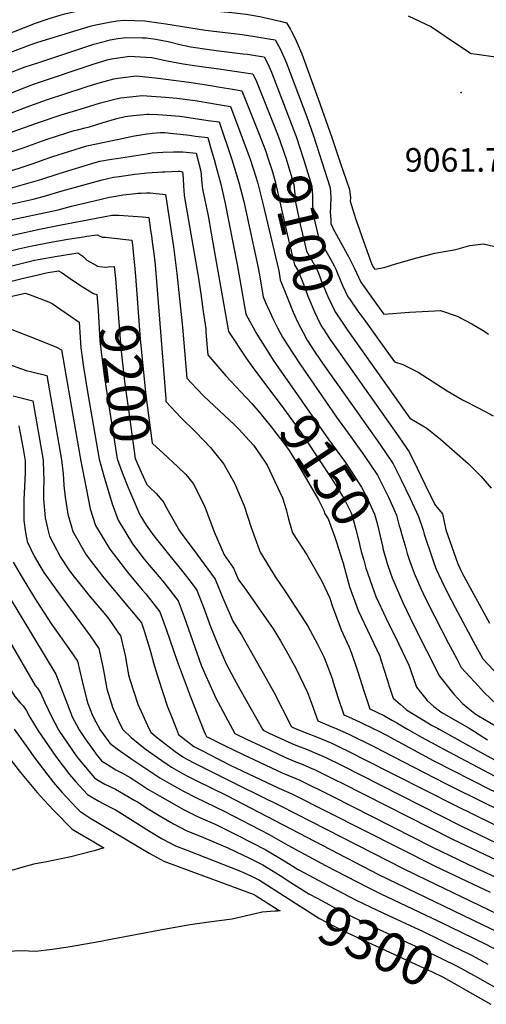
# Model space of a CAD drawing. Units: inches. Extents: x 2566656 to 2571994, y 1513571 to 1519041.
# Drawn here: x 2570020 to 2570361, y 1514799 to 1515519 of the extents above; entities that cross this region are included whole.
import ezdxf
from ezdxf.enums import TextEntityAlignment as Align

# ---------------------------------------------------------------- set-up
doc = ezdxf.new("R2010")
doc.units = ezdxf.units.IN
doc.header["$MEASUREMENT"] = 0
doc.layers.add('tile_2645_29_contour_10ft', color=223, linetype='Continuous')
doc.layers.add('tile_2645_29_spot_elev', color=143, linetype='Continuous')
doc.styles.add('Arial', font='arial.ttf')

msp = doc.modelspace()

# ---------------------------------------------------------------- linework, layer by layer
at = {"layer": 'tile_2645_29_contour_10ft'}
for p, q in [((2570081.69, 1515184.3, 9220), (2570084.8, 1515173.82, 9220)), ((2570358.92, 1514830, 9280), (2570359.73, 1514829.57, 9280))]:
    msp.add_line(p, q, dxfattribs=at)
for points, elevation in [([(2570000, 1515504.2), (2570031.38, 1515516.21), (2570041.34, 1515519.78), (2570049.47, 1515522.2), (2570052.75, 1515523.15), (2570062.22, 1515525.45), (2570073.19, 1515527.66), (2570084.19, 1515529.49), (2570095.24, 1515530.68), (2570110.38, 1515529.91), (2570113.06, 1515529.54), (2570134.25, 1515527.16), (2570139.81, 1515527.04), (2570146.81, 1515526.57), (2570152.84, 1515526.14), (2570175.1, 1515524), (2570185.54, 1515522.83), (2570195.49, 1515521.27), (2570210.4, 1515517.68)], 9070), ([(2570304.16, 1515521.59), (2570321.21, 1515513.72), (2570336.47, 1515503.06), (2570350.19, 1515494.1), (2570354.33, 1515493.69), (2570381.41, 1515489.8)], 9060), ([(2570000, 1515490.08), (2570003.94, 1515491.69), (2570027.37, 1515500.36), (2570033.06, 1515502.31), (2570041.87, 1515505.1), (2570071.22, 1515514.12), (2570074.24, 1515514.85), (2570085.21, 1515517.09), (2570091.1, 1515517.92), (2570096.24, 1515518.5), (2570111.36, 1515518.07), (2570126.62, 1515515.8), (2570155.77, 1515511.3), (2570182.58, 1515507.99), (2570191.84, 1515506.64), (2570194.78, 1515506.17), (2570202.05, 1515504.94)], 9080), ([(2570210.4, 1515517.68), (2570215.03, 1515516.56), (2570217.76, 1515512.07), (2570218.76, 1515510.21), (2570220.81, 1515506.16), (2570222.13, 1515503.31), (2570223.57, 1515500.06), (2570225.25, 1515496.02), (2570226.13, 1515493.85), (2570238.23, 1515460.93), (2570248.08, 1515432.7), (2570254.62, 1515413.67), (2570261.11, 1515394.64), (2570261.77, 1515388.47), (2570261.73, 1515386.05), (2570265.61, 1515373.53), (2570271.48, 1515356.95), (2570277.58, 1515339.91), (2570278.7, 1515337.66), (2570279.71, 1515336.27), (2570286.52, 1515337.49), (2570295.1, 1515340.35), (2570309.32, 1515344.42), (2570323.63, 1515348.12), (2570338.84, 1515350.87), (2570349.21, 1515353.8), (2570359.1, 1515354.88), (2570373.85, 1515351.51)], 9070), ([(2570000, 1515475.1), (2570019.97, 1515482.94), (2570023.76, 1515484.3), (2570032.97, 1515487.37), (2570074.05, 1515500.92), (2570082.5, 1515503.2), (2570085.96, 1515504.12), (2570090.17, 1515504.85), (2570097.29, 1515505.74), (2570109.64, 1515505.6), (2570112.39, 1515505.51), (2570119.49, 1515504.5), (2570125.7, 1515503.4), (2570128.34, 1515502.82), (2570136.93, 1515500.82), (2570145.1, 1515499.11), (2570148.39, 1515498.53), (2570155.02, 1515497.6), (2570165.59, 1515496.16), (2570183.11, 1515494), (2570186.46, 1515493.54), (2570193.84, 1515492.43)], 9090), ([(2570202.05, 1515504.94), (2570206.84, 1515504.13), (2570210.39, 1515497.5), (2570212.37, 1515493.26), (2570213.61, 1515490.38), (2570215, 1515487.09), (2570229.94, 1515447.72), (2570234.67, 1515433.88), (2570240.98, 1515414.87), (2570247.08, 1515395.88), (2570247.46, 1515388.97), (2570247.3, 1515382.09), (2570247.01, 1515378.17), (2570247.37, 1515372.39)], 9080), ([(2570000, 1515460.16), (2570003.02, 1515461.17), (2570004.93, 1515461.82), (2570007.25, 1515462.75), (2570017.37, 1515466.87), (2570029.98, 1515471.73), (2570032.1, 1515472.46), (2570073.58, 1515486.39), (2570083.73, 1515489.39), (2570086.97, 1515490.12), (2570100.48, 1515492.13), (2570103.94, 1515492.05), (2570116.46, 1515491.1), (2570127.77, 1515488.7), (2570139.31, 1515486.52), (2570152.68, 1515484.67), (2570165.43, 1515482.86), (2570185.31, 1515480.02)], 9100), ([(2570193.84, 1515492.43), (2570198.65, 1515491.71), (2570201.25, 1515486.5), (2570203.95, 1515480.37), (2570216.07, 1515449.39), (2570221.71, 1515434.62), (2570222.13, 1515433.35)], 9090), ([(2570000, 1515445.95), (2570012.71, 1515450.34), (2570016.2, 1515451.6), (2570027.21, 1515455.85), (2570040.01, 1515460.49), (2570066.91, 1515469.34), (2570074.53, 1515471.79), (2570088.63, 1515475.5), (2570093.61, 1515476.27), (2570104.93, 1515477.8), (2570121.02, 1515476.21), (2570143.65, 1515473.16), (2570156.58, 1515471.16), (2570169.45, 1515469.07), (2570175.74, 1515468.01)], 9110), ([(2570185.31, 1515480.02), (2570190.46, 1515479.28), (2570192.99, 1515473.72), (2570207.9, 1515436.38), (2570210.03, 1515430.48)], 9100), ([(2570000, 1515432.07), (2570004.11, 1515433.16), (2570019.19, 1515438.49), (2570034.26, 1515443.94), (2570050.06, 1515449.15), (2570064.07, 1515453.52), (2570078.78, 1515458.09), (2570090.33, 1515460.93), (2570093.78, 1515461.75), (2570109.38, 1515463.47), (2570126.52, 1515462.27), (2570134.78, 1515461.43), (2570148.11, 1515459.66), (2570166.69, 1515456.66)], 9120), ([(2570175.74, 1515468.01), (2570182.27, 1515466.9), (2570195.49, 1515433.92), (2570197.86, 1515427.6)], 9110), ([(2570166.69, 1515456.66), (2570173.96, 1515455.48), (2570187.74, 1515418.83), (2570188.51, 1515416.79), (2570192.56, 1515403.99), (2570193.82, 1515399.95), (2570197.67, 1515384.54), (2570209.46, 1515335.05), (2570210.49, 1515328.63), (2570212.88, 1515322.44), (2570213.1, 1515321.9)], 9120), ([(2570000, 1515418.25), (2570009.04, 1515420.69), (2570022.99, 1515425.38), (2570039.16, 1515431.3), (2570054.32, 1515436.16), (2570059.58, 1515437.83), (2570062.08, 1515438.42), (2570067.74, 1515439.73), (2570070.89, 1515440.39), (2570080.87, 1515443.64), (2570090.97, 1515446.53), (2570096.95, 1515448), (2570102.75, 1515448.8), (2570113.01, 1515449.76), (2570114.63, 1515449.83), (2570120.78, 1515449.56), (2570130.84, 1515448.82), (2570136.65, 1515448.24), (2570140.33, 1515447.71), (2570157.58, 1515445.22)], 9130), ([(2570157.58, 1515445.22), (2570165.65, 1515444.06), (2570175.08, 1515416.58), (2570180.24, 1515399.75), (2570183.72, 1515385.78), (2570194.36, 1515337.43), (2570195.51, 1515330.7), (2570196.47, 1515324.72), (2570197.92, 1515316.04), (2570199.63, 1515312.05), (2570205.48, 1515299.42), (2570208.51, 1515293.53), (2570212.06, 1515286.7), (2570215.43, 1515281.25), (2570224.66, 1515267.05), (2570251.64, 1515228.19), (2570262.2, 1515213.73), (2570271.96, 1515200.07), (2570281.61, 1515185.62), (2570287.46, 1515173.97), (2570289.56, 1515169.57), (2570295.51, 1515156.39), (2570297.59, 1515148.76)], 9130), ([(2570000, 1515405.08), (2570006.45, 1515406.73), (2570013.74, 1515408.65), (2570018.53, 1515410.02), (2570028.9, 1515413.54), (2570041.86, 1515417.95), (2570043.94, 1515418.72), (2570068.97, 1515426.65), (2570096.85, 1515432.44), (2570102.29, 1515433.55), (2570112.91, 1515435.48), (2570116.84, 1515435.93), (2570119.53, 1515436.21), (2570122.71, 1515436.26), (2570125.99, 1515436.24), (2570132.44, 1515435.58), (2570137.27, 1515435.08), (2570143.98, 1515434.29), (2570148.43, 1515433.74)], 9140), ([(2570148.43, 1515433.74), (2570157.33, 1515432.64), (2570159.74, 1515424.58), (2570162.12, 1515416.5), (2570164.36, 1515408.22), (2570166.63, 1515399.54), (2570169.78, 1515385.57), (2570179.03, 1515339.84), (2570185.35, 1515303.45), (2570193.29, 1515288.9), (2570199.12, 1515279.61), (2570205.86, 1515268.99), (2570215.54, 1515255.14)], 9140), ([(2570222.13, 1515433.35), (2570227.77, 1515416.04), (2570233.53, 1515397.08), (2570234.11, 1515390.15), (2570233.93, 1515387.09), (2570234.13, 1515383.26), (2570234.55, 1515376.49), (2570238.46, 1515359.46), (2570242.58, 1515352), (2570246.91, 1515344.22), (2570249.87, 1515338.76), (2570251.1, 1515336.43), (2570254.82, 1515327.34), (2570256.33, 1515324.07), (2570260.02, 1515316.16), (2570261.06, 1515314.67)], 9090), ([(2570197.86, 1515427.6), (2570199.56, 1515423.09), (2570201.69, 1515417.14), (2570204.68, 1515407.5), (2570207.05, 1515399.42), (2570215.41, 1515361.96), (2570219.41, 1515345.43), (2570220.9, 1515339.68), (2570223.84, 1515334.58), (2570228.59, 1515322.19), (2570230.66, 1515316.7), (2570233.48, 1515309.81), (2570235.49, 1515305.07), (2570239.25, 1515297.49), (2570240.97, 1515294.22), (2570241.55, 1515293.35)], 9110), ([(2570210.03, 1515430.48), (2570213.35, 1515421.31), (2570214.69, 1515417.2), (2570220.29, 1515398.25), (2570221.15, 1515391.29), (2570221.6, 1515385.32), (2570225.05, 1515369.17), (2570225.74, 1515366.11), (2570228.91, 1515352.75), (2570229.68, 1515349.57), (2570233.22, 1515343.29), (2570235.5, 1515339.35), (2570237.59, 1515335.51), (2570240.5, 1515328.03), (2570245.26, 1515316.34), (2570247.88, 1515310.79), (2570250.57, 1515305.27), (2570256.34, 1515296.85)], 9100), ([(2570000, 1515392.83), (2570011.35, 1515395.25), (2570018.16, 1515397.04), (2570033.49, 1515401.44), (2570036.65, 1515402.35), (2570048.61, 1515406.44), (2570075.69, 1515414.6), (2570078.49, 1515415.31), (2570086.99, 1515416.83), (2570090.53, 1515417.42), (2570112.75, 1515420.84), (2570112.81, 1515420.85), (2570116.74, 1515421.36), (2570120.66, 1515421.7), (2570124.59, 1515421.87), (2570132.43, 1515422.16), (2570137.67, 1515422.27), (2570139.17, 1515422.13)], 9150), ([(2570139.17, 1515422.13), (2570149.02, 1515421.22), (2570152.1, 1515409.14), (2570152.51, 1515405.95), (2570152.91, 1515401.63), (2570153.48, 1515395), (2570157.61, 1515375.43), (2570162.12, 1515350.08), (2570172.69, 1515290.72), (2570185.49, 1515271.37), (2570191.62, 1515262.85), (2570201.37, 1515249.8), (2570203.41, 1515247.15)], 9150), ([(2570000, 1515381.17), (2570001.11, 1515381.38), (2570009.97, 1515383.15), (2570029.7, 1515387.49), (2570037.9, 1515389.84), (2570050.87, 1515393.61), (2570080.09, 1515401.8), (2570088.34, 1515403.59), (2570092.45, 1515404.17), (2570104.1, 1515405.79), (2570108.64, 1515406.38), (2570112.72, 1515406.81), (2570120.57, 1515407.3), (2570124.06, 1515407.49), (2570125.9, 1515407.57)], 9160), ([(2570125.9, 1515407.57), (2570135.7, 1515407.99), (2570136.09, 1515407.98), (2570136.87, 1515407.95), (2570139.01, 1515407.61), (2570139.32, 1515402.96), (2570139.62, 1515397.21), (2570139.85, 1515394.15), (2570140.2, 1515390.3), (2570149.59, 1515335.47), (2570150.36, 1515331.16), (2570152.24, 1515318.33), (2570154.06, 1515305.49), (2570155.87, 1515292.66), (2570156.07, 1515290.32), (2570156.97, 1515278.77), (2570157.37, 1515273.64), (2570170.54, 1515258.48), (2570181.61, 1515246.62), (2570189.55, 1515238.03)], 9160), ([(2570000, 1515369.77), (2570008.63, 1515371.41), (2570048.03, 1515379.73), (2570057.73, 1515382.43), (2570079.33, 1515387.69), (2570085.37, 1515389.14), (2570095.51, 1515390.85), (2570104.51, 1515391.8), (2570106.3, 1515391.92)], 9170), ([(2570106.3, 1515391.92), (2570108.7, 1515392.08), (2570112.62, 1515392.13), (2570115.21, 1515392.15), (2570119.61, 1515391.75), (2570126.58, 1515390.9), (2570132.28, 1515352.78), (2570134.7, 1515333.29), (2570138.99, 1515294.04), (2570142.06, 1515256.56), (2570149.2, 1515249), (2570154.57, 1515243.5), (2570176.89, 1515222.59), (2570180.3, 1515219.2), (2570187.8, 1515211.19), (2570190.86, 1515207.73), (2570198.42, 1515196.75), (2570200.76, 1515193.15), (2570212, 1515169.21), (2570214.8, 1515160.67), (2570216.47, 1515153.46), (2570219.36, 1515143.46), (2570229.96, 1515127.43), (2570231.92, 1515124.07), (2570240.82, 1515108.13), (2570246.8, 1515095.84), (2570248.65, 1515089.66), (2570254.96, 1515072.58), (2570260.82, 1515059.98), (2570262.71, 1515055.43), (2570267.32, 1515041.83), (2570271.67, 1515028.1), (2570276.09, 1515014.87), (2570286.62, 1515009.63), (2570292.69, 1515006.37), (2570295.79, 1515004.6), (2570300.63, 1515001.7), (2570303.54, 1515000)], 9170), ([(2570000, 1515358.46), (2570004.29, 1515359.21), (2570006.66, 1515359.66), (2570035.37, 1515365.9), (2570048.99, 1515368.59), (2570085.88, 1515375.62)], 9180), ([(2570085.88, 1515375.62), (2570086.85, 1515375.8), (2570092.2, 1515375.95), (2570109.6, 1515374.65), (2570112.06, 1515374.45), (2570114.15, 1515374.19), (2570115.54, 1515364.94), (2570116.18, 1515360.67), (2570116.8, 1515356.42), (2570117.79, 1515349.47), (2570118.62, 1515341.93), (2570119.45, 1515333.42), (2570126.61, 1515241.46), (2570126.75, 1515239.93), (2570126.78, 1515239.66), (2570126.84, 1515239.24), (2570137.35, 1515228.18), (2570148.64, 1515217.18), (2570159.5, 1515205.89), (2570169.21, 1515193.87), (2570177.08, 1515179.87), (2570184.09, 1515163.35), (2570189.17, 1515147.41), (2570194.94, 1515131.27), (2570195.73, 1515129.39), (2570197.64, 1515126.27), (2570206.59, 1515111.8), (2570214.36, 1515100.43), (2570229.03, 1515077.85), (2570230.59, 1515075.27), (2570237.74, 1515062.14), (2570242.41, 1515052.87), (2570243.91, 1515049.21), (2570248.34, 1515036.97), (2570249.19, 1515034.33), (2570252.66, 1515023.37), (2570257, 1515010.43), (2570260.51, 1515008.97), (2570268.56, 1515005.32), (2570279.46, 1515000)], 9180), ([(2570247.37, 1515372.39), (2570247.54, 1515369.72), (2570248.61, 1515367.16)], 9080), ([(2570066.48, 1515360.13), (2570068.96, 1515360.51), (2570076.5, 1515361.49), (2570080.13, 1515359.76), (2570082.51, 1515359.7), (2570084.85, 1515359.45), (2570097.41, 1515357.99), (2570101.72, 1515357.48), (2570102.23, 1515354.08), (2570102.55, 1515351.87), (2570103.13, 1515346.28), (2570103.86, 1515339.32), (2570104.48, 1515331.21)], 9190), ([(2570248.61, 1515367.16), (2570249.14, 1515365.9), (2570260.57, 1515345.15), (2570264.62, 1515337.35), (2570269.38, 1515326.93), (2570276.72, 1515316.61), (2570284.14, 1515306.37), (2570286.34, 1515303.38), (2570304.94, 1515304.84), (2570323.6, 1515305.96), (2570327.78, 1515306.18), (2570339.99, 1515301.94), (2570350.65, 1515296.48), (2570360.08, 1515290.74), (2570362.83, 1515288.76)], 9080), ([(2570000, 1515347.12), (2570001.37, 1515347.36), (2570004.7, 1515347.95), (2570018.92, 1515351.21), (2570027.59, 1515353.3), (2570041.26, 1515355.92), (2570055.02, 1515358.37), (2570066.48, 1515360.13)], 9190), ([(2570000, 1515335.83), (2570002.75, 1515336.33), (2570014.92, 1515339.05), (2570024.68, 1515341.44), (2570030.7, 1515342.88), (2570033.39, 1515343.49), (2570047.15, 1515345.93), (2570048.81, 1515346.19)], 9200), ([(2570048.81, 1515346.19), (2570062.39, 1515348.34), (2570065.88, 1515345.92), (2570068.92, 1515343.08), (2570076.08, 1515338.95), (2570076.81, 1515338.57), (2570078.07, 1515338.28), (2570082.41, 1515337.88), (2570084.53, 1515338.03), (2570088.99, 1515338.24), (2570089.41, 1515334.06), (2570089.77, 1515329.58)], 9200), ([(2570022.56, 1515329.79), (2570033.29, 1515332.32), (2570039.19, 1515333.66), (2570048.27, 1515335.18), (2570050.92, 1515333.71), (2570058.45, 1515328.3), (2570064.65, 1515324.15), (2570066.22, 1515323.17)], 9210), ([(2570000, 1515324.64), (2570000.82, 1515324.8), (2570014.78, 1515327.96), (2570022.56, 1515329.79)], 9210), ([(2570089.77, 1515329.58), (2570093.81, 1515278.72), (2570096.75, 1515252.3), (2570099.35, 1515233.51), (2570104.32, 1515197.94), (2570108.62, 1515187.94), (2570112.85, 1515178.79), (2570114.58, 1515177.13)], 9200), ([(2570104.48, 1515331.21), (2570108, 1515285.47), (2570111.77, 1515246.11), (2570113.66, 1515231.41), (2570116.65, 1515209.24), (2570125.05, 1515201.49)], 9190), ([(2570000, 1515313.44), (2570023.66, 1515318.85), (2570027.31, 1515317.56), (2570039.61, 1515313), (2570043.6, 1515311.28), (2570063.26, 1515297.67), (2570063.54, 1515293.89), (2570064.01, 1515286.36), (2570064.41, 1515278.8), (2570065.43, 1515271.77), (2570066.45, 1515264.8), (2570069.67, 1515245.22), (2570077.8, 1515197.4), (2570081.69, 1515184.3)], 9220), ([(2570066.22, 1515323.17), (2570073.66, 1515318.52), (2570076.12, 1515317.96), (2570077.07, 1515306.48), (2570078.45, 1515283.88), (2570079.96, 1515271.83), (2570081.66, 1515258.53), (2570084.52, 1515239.62), (2570091, 1515197.67), (2570094.65, 1515187.66), (2570099.35, 1515176.03), (2570099.6, 1515175.46)], 9210), ([(2570213.1, 1515321.9), (2570217.92, 1515309.91), (2570220.02, 1515305.06), (2570223.4, 1515297.32), (2570225.24, 1515293.73), (2570227.28, 1515289.96)], 9120), ([(2570261.06, 1515314.67), (2570267.28, 1515305.73), (2570273.02, 1515297.75), (2570282.06, 1515285.2), (2570293.95, 1515268.71), (2570300.1, 1515266.67), (2570305.97, 1515263.82), (2570311.36, 1515261.01), (2570332.65, 1515247.43), (2570343.86, 1515240.72), (2570356.19, 1515234.56), (2570366.15, 1515229.05)], 9090), ([(2570000, 1515297), (2570007.28, 1515294.62), (2570014.12, 1515292.3), (2570030.41, 1515286.03), (2570046.75, 1515279.31), (2570050.39, 1515277.38), (2570063.76, 1515200.07), (2570064.24, 1515197.12), (2570068.37, 1515176.22), (2570071.43, 1515161.07), (2570075.3, 1515149.02), (2570085.75, 1515131.56), (2570098.7, 1515114.69), (2570109.4, 1515101.95), (2570111.99, 1515098.94), (2570122.41, 1515085.7), (2570127.26, 1515072.24), (2570134.98, 1515049.73), (2570145.25, 1515022.33), (2570154.02, 1515000)], 9230), ([(2570256.34, 1515296.85), (2570259.76, 1515291.87), (2570265, 1515284.33), (2570305.23, 1515227.34), (2570317.81, 1515220.09), (2570328.04, 1515211.81), (2570338.02, 1515203.09), (2570347.89, 1515194.14), (2570356.72, 1515185.44), (2570357.37, 1515184.74), (2570364.7, 1515176.27)], 9100), ([(2570227.28, 1515289.96), (2570230.2, 1515284.57), (2570235.02, 1515277), (2570236.59, 1515274.61), (2570241.95, 1515266.88), (2570263.21, 1515236.68), (2570283.4, 1515208.49), (2570293.03, 1515194.04), (2570298.88, 1515182.38), (2570305.46, 1515168.74), (2570311.64, 1515155.55), (2570314.94, 1515145.39), (2570315.82, 1515142.55), (2570321.35, 1515126.02), (2570322.36, 1515123.08), (2570324.3, 1515117.43), (2570328.39, 1515108.75), (2570332.86, 1515099.55), (2570338.38, 1515088.81), (2570351.59, 1515064.38), (2570358.73, 1515051.48), (2570370.42, 1515038.92)], 9120), ([(2570241.55, 1515293.35), (2570246.54, 1515285.74), (2570248.78, 1515282.39), (2570295.47, 1515216.27), (2570304.74, 1515202.67), (2570310.53, 1515190.96), (2570316.24, 1515179.2), (2570323.72, 1515163.86), (2570329.29, 1515157.53), (2570331.54, 1515145.63), (2570340.29, 1515120.88), (2570343.36, 1515114.59), (2570363.62, 1515077.52)], 9110), ([(2570008.24, 1515268.01), (2570024.58, 1515262.36), (2570028.64, 1515261.34), (2570039.58, 1515258.54), (2570050.41, 1515196.84), (2570051.48, 1515186.6), (2570051.77, 1515182.81), (2570052.02, 1515178.16), (2570052.92, 1515169.7), (2570054.89, 1515157.2), (2570057.8, 1515147.26), (2570058.45, 1515145.07), (2570068.5, 1515127.52), (2570073.76, 1515120.43), (2570081.25, 1515110.6), (2570107.98, 1515078.93), (2570108.97, 1515077.68), (2570109.45, 1515076.34), (2570111.2, 1515071.14), (2570115.44, 1515056.72), (2570117.76, 1515048.35), (2570121.31, 1515036.57), (2570128.03, 1515016.35), (2570130.28, 1515010.53), (2570134.42, 1515000)], 9240), ([(2570215.54, 1515255.14), (2570245.98, 1515211.61), (2570258.11, 1515195.06), (2570260.51, 1515191.63), (2570261.96, 1515189.42), (2570269.86, 1515176.97), (2570273.21, 1515170.42), (2570275.69, 1515165.3), (2570279.35, 1515157.23), (2570281.06, 1515151.26), (2570282.66, 1515145.2), (2570285.48, 1515132.72)], 9140), ([(2570203.41, 1515247.15), (2570211.22, 1515237), (2570223.58, 1515219.92), (2570228.92, 1515212.13), (2570248.33, 1515182.66), (2570252.18, 1515176.79), (2570257.47, 1515167.85), (2570262.39, 1515158.12), (2570263.4, 1515155.29), (2570265.8, 1515146.07), (2570268.2, 1515136.48), (2570268.71, 1515134.06), (2570269.72, 1515130), (2570271.5, 1515123.51)], 9150), ([(2570015.06, 1515243.67), (2570029.4, 1515240.14), (2570036.9, 1515196.57), (2570037.23, 1515187.6), (2570037.32, 1515182.51), (2570037.11, 1515174.02), (2570037.23, 1515168.45), (2570038.34, 1515154.4), (2570040.24, 1515145.89), (2570041.61, 1515141.13), (2570049.69, 1515125.7), (2570056.29, 1515115.82), (2570059.55, 1515111.38), (2570071.43, 1515096.66), (2570083.92, 1515081.81), (2570086.99, 1515077.67), (2570092.19, 1515070.18), (2570093.42, 1515068.4), (2570093.95, 1515066.36), (2570096.89, 1515053.84), (2570099.38, 1515039.79), (2570100.45, 1515036.15), (2570106.13, 1515018.28), (2570114.63, 1515000)], 9250), ([(2570189.55, 1515238.03), (2570194.3, 1515232.88), (2570204.01, 1515220.86), (2570206.32, 1515217.92), (2570212.25, 1515210.1), (2570216.85, 1515203.71), (2570223.32, 1515193.44), (2570226.26, 1515188.72), (2570238.5, 1515167.65), (2570242.42, 1515159.93), (2570242.99, 1515157.53), (2570245.57, 1515153.68), (2570250.51, 1515140.47), (2570251.68, 1515136.67)], 9160), ([(2570019.22, 1515221.74), (2570022.45, 1515203.46), (2570023.67, 1515196.3), (2570023.69, 1515187.41), (2570023.63, 1515182.24), (2570023.07, 1515172.24), (2570022.91, 1515168.16), (2570022.71, 1515152.55), (2570023.97, 1515143.77), (2570025.29, 1515137.32), (2570030.36, 1515126.52), (2570034.44, 1515119.47), (2570037.43, 1515114.63), (2570038.69, 1515112.71), (2570040.54, 1515110.03), (2570046.63, 1515101.62), (2570071.24, 1515068.27), (2570077.7, 1515059.01), (2570080.93, 1515044.31), (2570083.5, 1515029.39), (2570087.85, 1515015.19), (2570091.83, 1515006.62), (2570095.11, 1515000)], 9260), ([(2570125.05, 1515201.49), (2570135.44, 1515191.92), (2570141.41, 1515186.16), (2570146.78, 1515179.52), (2570154.63, 1515164.34), (2570155.97, 1515160.61), (2570162.18, 1515144.32), (2570169.37, 1515127.51), (2570176.19, 1515117.75), (2570179.92, 1515109.16), (2570183.68, 1515103.99), (2570205.23, 1515073.34), (2570210.59, 1515064.45), (2570214.58, 1515057.75), (2570221.99, 1515044.19), (2570230.51, 1515026.76), (2570233.26, 1515018.86), (2570237.92, 1515006), (2570249.46, 1515001.22), (2570252.16, 1515000.13), (2570252.46, 1515000)], 9190), ([(2570084.8, 1515173.82), (2570087.47, 1515164.82), (2570091.83, 1515152.88), (2570102.31, 1515135.43), (2570110.77, 1515124.37), (2570114.53, 1515119.9), (2570121.78, 1515111.29), (2570125.49, 1515106.99), (2570127.32, 1515104.66), (2570135.85, 1515093.71), (2570140.14, 1515082.05), (2570147.82, 1515059.81), (2570152.65, 1515046.66), (2570155.12, 1515041.05), (2570163.33, 1515022.57), (2570175.51, 1515000)], 9220), ([(2570099.6, 1515175.46), (2570107.8, 1515156.62), (2570112.3, 1515149.22), (2570118.01, 1515141.43), (2570128.74, 1515127.84), (2570139.11, 1515115.1), (2570145.22, 1515107.15), (2570149.3, 1515101.72), (2570151.52, 1515096.07), (2570154.41, 1515088.42), (2570159.37, 1515075.03), (2570164.7, 1515061.85), (2570170.95, 1515047.62), (2570176.7, 1515036.84), (2570180.91, 1515029.31), (2570197.56, 1515000)], 9210), ([(2570114.58, 1515177.13), (2570119.67, 1515172.24), (2570125.19, 1515165.71), (2570126.33, 1515163.52), (2570136.82, 1515144.94), (2570142.82, 1515136.77), (2570146.73, 1515131.71), (2570162.74, 1515109.74), (2570168.13, 1515096.6), (2570173.69, 1515083.56), (2570175.69, 1515079.04), (2570182.2, 1515068.98), (2570205.39, 1515027.52), (2570218.5, 1515002.16), (2570218.81, 1515001.59), (2570219.02, 1515001.49), (2570219.25, 1515001.4), (2570222.69, 1515000)], 9200), ([(2570297.59, 1515148.76), (2570298.18, 1515146.61), (2570299.51, 1515141.96)], 9130), ([(2570299.51, 1515141.96), (2570302.27, 1515132.31), (2570303.43, 1515128.31), (2570305.35, 1515122.56), (2570308.34, 1515113.99), (2570313.39, 1515102.83), (2570316.57, 1515096.04), (2570323.32, 1515082.54), (2570333.41, 1515063.12), (2570339.64, 1515051.31), (2570342.9, 1515045.15), (2570355.51, 1515031.28), (2570359.66, 1515026.76), (2570368.97, 1515017.95), (2570380.41, 1515009.98), (2570380.41, 1515009.98), (2570380.41, 1515009.98), (2570396.38, 1515002.37), (2570402.13, 1515000)], 9130), ([(2570251.68, 1515136.67), (2570255.69, 1515123.62), (2570256.37, 1515121.39), (2570261.21, 1515104.1), (2570267.36, 1515086.84), (2570276.48, 1515067.83), (2570283.27, 1515053.23), (2570284.39, 1515049.96), (2570288.68, 1515036.2), (2570290.26, 1515031.38), (2570293.19, 1515022.55), (2570298.09, 1515018.12), (2570302.79, 1515014.02), (2570318.39, 1515004.6), (2570321.13, 1515002.97), (2570325.41, 1515000.64), (2570326.64, 1515000)], 9160), ([(2570285.48, 1515132.72), (2570285.61, 1515132.15), (2570288.73, 1515121.15), (2570291.04, 1515114.07), (2570292.31, 1515110.53), (2570298.34, 1515096.57), (2570300.16, 1515092.5), (2570308.18, 1515075.84), (2570326.95, 1515038.62), (2570337.47, 1515025.65), (2570343.85, 1515018.6), (2570348.06, 1515015.18), (2570352.79, 1515011.42), (2570355.62, 1515009.72), (2570372.19, 1515000)], 9140), ([(2570271.5, 1515123.51), (2570273.08, 1515117.75), (2570279.08, 1515100.31), (2570280.5, 1515097.01), (2570287.9, 1515080.96), (2570297.17, 1515062.11), (2570304.64, 1515046.81), (2570305.47, 1515044.19), (2570310.07, 1515030.59), (2570318.07, 1515020.87), (2570322.96, 1515016.43), (2570327.93, 1515012.71), (2570328.82, 1515012.18), (2570348.7, 1515000.73), (2570350.01, 1515000)], 9150), ([(2570000, 1515116.41), (2570005.49, 1515107.15), (2570012.74, 1515095.52), (2570046.24, 1515040.22), (2570057.1, 1515011.76), (2570058.03, 1515009.54), (2570062.92, 1515000)], 9280), ([(2570014.88, 1515122.11), (2570021.45, 1515110.83), (2570029.85, 1515097.16), (2570032.33, 1515093.23), (2570043.09, 1515076.75), (2570049.12, 1515068.17), (2570052.53, 1515063.4), (2570055.61, 1515058.93), (2570061.97, 1515049.61), (2570065.55, 1515035.12), (2570068.62, 1515022.23), (2570069.53, 1515018.77), (2570073.08, 1515009.89), (2570075.36, 1515005.33), (2570078.34, 1515000)], 9270), ([(2570000, 1515084.74), (2570005.38, 1515075.99), (2570023.93, 1515043.99), (2570031.18, 1515031.98), (2570032.83, 1515029.84), (2570034.89, 1515026.61), (2570038.08, 1515019.33), (2570043.05, 1515009.19), (2570047.87, 1515000)], 9290), ([(2570000, 1515049.71), (2570016.14, 1515023.76), (2570020.18, 1515019.25), (2570022.22, 1515016.93), (2570024.49, 1515013.95), (2570027.11, 1515008.81), (2570032.45, 1515000)], 9300), ([(2570000, 1514993.65), (2570001.46, 1514992.08), (2570005.09, 1514987.73), (2570008.43, 1514983.58), (2570020.41, 1514968.25), (2570032.55, 1514953.67), (2570040.51, 1514944.79), (2570044.92, 1514940.12), (2570058.13, 1514926.85), (2570060.51, 1514925.36), (2570073.94, 1514917.44), (2570081.22, 1514913.12), (2570074.17, 1514911.03), (2570057.09, 1514906.64), (2570048.96, 1514904.77), (2570039.74, 1514902.96), (2570036.66, 1514902.46), (2570030, 1514901.22), (2570022.04, 1514899.02), (2570001.71, 1514893.18), (2570000, 1514892.65)], 9320), ([(2570015.82, 1515000), (2570025.69, 1514986.04), (2570030.19, 1514979.65), (2570037.91, 1514969.51), (2570044.61, 1514961.01), (2570050.54, 1514953.91), (2570061.42, 1514942.43), (2570063.88, 1514939.91), (2570071.21, 1514935.13), (2570115.06, 1514908.95), (2570117.25, 1514907.67), (2570125.3, 1514903.39), (2570133.68, 1514900.31), (2570190.62, 1514879.2), (2570192.8, 1514878.13), (2570208.89, 1514867.88)], 9310), ([(2570032.45, 1515000), (2570033.24, 1514998.7), (2570046.18, 1514980.02), (2570056.25, 1514966.89), (2570060.92, 1514961.39), (2570069.27, 1514952.16), (2570077.63, 1514947.4), (2570084.4, 1514943.67), (2570090.26, 1514940.68), (2570094.31, 1514938.28), (2570114.82, 1514925.24), (2570124.14, 1514919.74), (2570133.77, 1514914.67), (2570142.91, 1514911.17), (2570181.37, 1514896.19), (2570189.31, 1514892.33), (2570195.21, 1514889.45), (2570197.22, 1514888.17), (2570213.49, 1514877.83)], 9300), ([(2570047.87, 1515000), (2570048.37, 1514999.05), (2570061.06, 1514980.37), (2570065.21, 1514975.4), (2570074.59, 1514964.25), (2570076.31, 1514963.16), (2570082.06, 1514959.8), (2570089.82, 1514956), (2570104.12, 1514947.81), (2570105.87, 1514946.72), (2570113.69, 1514941.64), (2570122.95, 1514936.06), (2570132.35, 1514930.68), (2570142.01, 1514925.64), (2570152.5, 1514921.38), (2570172.1, 1514913.22), (2570188.32, 1514905.24), (2570197.58, 1514900.61), (2570210.27, 1514892.84), (2570217.46, 1514888.25), (2570218.11, 1514887.83)], 9290), ([(2570062.92, 1515000), (2570063.23, 1514999.4), (2570067.67, 1514992.84), (2570076.38, 1514980.73), (2570079.96, 1514976.47), (2570083.9, 1514974), (2570090.1, 1514970.26), (2570095, 1514967.78), (2570100.67, 1514964.57), (2570103.23, 1514962.86), (2570113.62, 1514956.13), (2570122.03, 1514951.09), (2570140.14, 1514941.04), (2570149.86, 1514936.09), (2570162.71, 1514930.46), (2570165.26, 1514929.2), (2570179, 1514922.36), (2570199.94, 1514911.72), (2570212.68, 1514904.16), (2570223.63, 1514897.4), (2570246.11, 1514885.33), (2570266.04, 1514874.88), (2570276.31, 1514869.88), (2570285.58, 1514865.49), (2570315.06, 1514851.86), (2570327.04, 1514846.08), (2570338.77, 1514840.35), (2570340.86, 1514839.32), (2570350.48, 1514834.6), (2570358.92, 1514830)], 9280), ([(2570078.34, 1515000), (2570078.48, 1514999.76), (2570085.77, 1514989.67), (2570090.99, 1514985.55), (2570101.87, 1514977.98), (2570122.38, 1514964.26), (2570130.96, 1514959.38), (2570139.69, 1514954.63), (2570148.62, 1514950.07), (2570169.43, 1514939.93), (2570202.3, 1514922.83), (2570216.02, 1514914.99), (2570243.53, 1514900.33), (2570274.27, 1514884.27), (2570283.98, 1514879.51), (2570325.68, 1514859.83), (2570360.96, 1514842.68), (2570372.95, 1514836.34)], 9270), ([(2570095.11, 1515000), (2570095.3, 1514999.6), (2570101.35, 1514993.89), (2570111.67, 1514985.59), (2570120.7, 1514979.1), (2570130.84, 1514972.13), (2570139.42, 1514967.25), (2570142.67, 1514965.57), (2570148.35, 1514962.68), (2570171.29, 1514951.39), (2570282.45, 1514893.62), (2570371.49, 1514850.81)], 9260), ([(2570114.63, 1515000), (2570115.65, 1514997.81), (2570119.57, 1514994.43), (2570129.15, 1514986.95), (2570133.6, 1514983.66), (2570139.04, 1514979.75), (2570142.48, 1514977.86), (2570147.76, 1514975), (2570180.35, 1514958.63), (2570210.53, 1514943.93), (2570300.29, 1514898.13), (2570317.58, 1514889.74), (2570414.83, 1514843.02)], 9250), ([(2570134.42, 1515000), (2570135.99, 1514996.01), (2570147.23, 1514987.36), (2570154.92, 1514983.25), (2570158.57, 1514981.33), (2570173.83, 1514973.56), (2570209.53, 1514956.86), (2570218.81, 1514952.69), (2570323.91, 1514899.71), (2570347.05, 1514888.67), (2570364.04, 1514880.67)], 9240), ([(2570154.02, 1515000), (2570155.4, 1514996.48), (2570156.38, 1514994.54), (2570169.14, 1514988.23), (2570183.39, 1514981.45), (2570211.92, 1514968.08), (2570215.93, 1514966.39), (2570219.04, 1514965.1), (2570224.77, 1514962.6), (2570227.18, 1514961.54), (2570245.53, 1514952.41), (2570248.47, 1514950.92), (2570321.94, 1514913.69), (2570353.34, 1514898.6), (2570368.23, 1514891.64)], 9230), ([(2570175.51, 1515000), (2570177.19, 1514996.89), (2570185.78, 1514992.72), (2570203.13, 1514984.49), (2570214.29, 1514979.23), (2570220.73, 1514976.6), (2570226.42, 1514974.39), (2570233.61, 1514971.25), (2570235.55, 1514970.39), (2570250.53, 1514963), (2570255.66, 1514960.45), (2570336.47, 1514919.51), (2570359.6, 1514908.46), (2570397.39, 1514890.71)], 9220), ([(2570197.56, 1515000), (2570198, 1514999.24), (2570202.4, 1514997.13), (2570216.65, 1514990.36), (2570219, 1514989.4), (2570223.1, 1514987.75), (2570229.58, 1514985.26), (2570237.02, 1514982.26), (2570243.86, 1514979.18), (2570254.89, 1514973.75), (2570342.7, 1514929.33), (2570389.15, 1514906.92), (2570400.57, 1514901.7), (2570416.28, 1514895.45), (2570428.18, 1514891.13), (2570473.47, 1514874.35), (2570493.53, 1514866.13), (2570523.96, 1514853.84), (2570545.96, 1514846.64), (2570563.5, 1514841.14), (2570573.99, 1514838.03)], 9210), ([(2570222.69, 1515000), (2570230.54, 1514996.82), (2570235.64, 1514994.84), (2570243.98, 1514991.49), (2570248.08, 1514989.66), (2570252.07, 1514987.87), (2570262.1, 1514982.88), (2570272.1, 1514977.85), (2570338.82, 1514944.06), (2570392.32, 1514917.86), (2570394.41, 1514916.91), (2570403.76, 1514912.73), (2570417.57, 1514907.13), (2570444.21, 1514896.73), (2570483.25, 1514882.99), (2570528.06, 1514865.9), (2570545.33, 1514859.9), (2570577.15, 1514850.02)], 9200), ([(2570252.46, 1515000), (2570260.26, 1514996.53), (2570280.34, 1514986.57), (2570285.07, 1514984.17), (2570331.36, 1514960.12), (2570361.45, 1514945.22), (2570395.54, 1514929), (2570406.98, 1514923.85), (2570427.65, 1514915.07), (2570443.61, 1514908.73), (2570456.93, 1514903.57), (2570459.17, 1514902.77), (2570469.42, 1514899.31), (2570492.91, 1514891.52), (2570527.92, 1514878.66), (2570562.28, 1514866.9), (2570580.11, 1514861.28)], 9190), ([(2570279.46, 1515000), (2570281.73, 1514998.89), (2570288.21, 1514995.52), (2570322.38, 1514976.91), (2570364.51, 1514955.67), (2570375.97, 1514950.71), (2570382.2, 1514948.2), (2570394.25, 1514942.38), (2570398.78, 1514940.19), (2570410.21, 1514935.01), (2570436.73, 1514923.78), (2570444.64, 1514920.51), (2570456.3, 1514915.84), (2570467.4, 1514911.81), (2570527.79, 1514890.88), (2570655.39, 1514848.42), (2570658.17, 1514847.58)], 9180), ([(2570303.54, 1515000), (2570313.76, 1514994.13), (2570324.33, 1514988.43), (2570329.62, 1514985.58), (2570367.44, 1514965.67)], 9170), ([(2570326.64, 1515000), (2570359.19, 1514981.9), (2570370.37, 1514975.69)], 9160), ([(2570350.01, 1515000), (2570362.18, 1514992.11)], 9150), ([(2570218.11, 1514887.83), (2570231.38, 1514879.49), (2570237.91, 1514875.97), (2570257.79, 1514865.46), (2570267.48, 1514860.68), (2570276.08, 1514856.64), (2570318.39, 1514837.18), (2570328.35, 1514832.31), (2570340.04, 1514826.53), (2570351.79, 1514820), (2570354.58, 1514818.44)], 9290), ([(2570213.49, 1514877.83), (2570239.16, 1514861.53), (2570249.53, 1514856.03), (2570256.56, 1514852.53), (2570315.38, 1514825.34), (2570321.74, 1514822.37), (2570329.6, 1514818.48), (2570341.29, 1514811.9), (2570349.43, 1514807.29)], 9300), ([(2570208.45, 1514866.93), (2570206.59, 1514866.87), (2570197.2, 1514866.11), (2570192.05, 1514864.78), (2570175.15, 1514861.09), (2570158.08, 1514858.89), (2570144.46, 1514856.84), (2570125.27, 1514853.3), (2570083.8, 1514845.65), (2570079.19, 1514844.56), (2570055.22, 1514840.39), (2570043.45, 1514838.67), (2570031.53, 1514837.28), (2570021.36, 1514837.93), (2570000, 1514836.89)], 9310), ([(2570208.89, 1514867.88), (2570210.29, 1514866.99), (2570208.45, 1514866.93)], 9310), ([(2570359.73, 1514829.57), (2570362.34, 1514828.15)], 9280), ([(2570354.58, 1514818.44), (2570375.2, 1514806.88)], 9290), ([(2570349.43, 1514807.29), (2570364.61, 1514798.7)], 9300)]:
    msp.add_lwpolyline(points, dxfattribs=dict(at, elevation=elevation))
at = {"layer": 'tile_2645_29_spot_elev'}
msp.add_point((2570342.97, 1515465.62, 9061.7), dxfattribs=at)

# ---------------------------------------------------------------- texts
at = {"color": 18, "style": 'Arial'}
msp.add_text('9061.7', height=17.28, dxfattribs=at).set_placement((2570337.55, 1515416.32), align=Align.MIDDLE_CENTER)
for s, rotation, p in [('9100', -76.66141, (2570226.68, 1515362.13)), ('9200', -83.64337, (2570096.71, 1515252.74)), ('9150', -56.62967, (2570243.81, 1515189.52)), ('9300', -24.80663, (2570280.87, 1514841.29))]:
    msp.add_text(s, height=28.8, rotation=rotation, dxfattribs=at).set_placement(p, align=Align.MIDDLE_CENTER)

doc.saveas('drawing.dxf')
